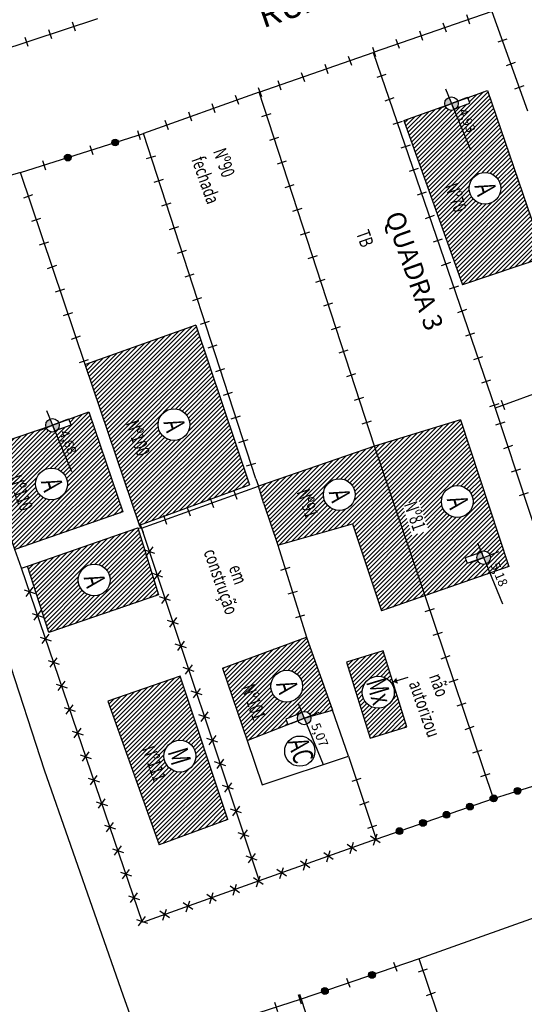
# Model space of a CAD drawing. Extents: x 181617 to 182114, y 1659835 to 1660893.
# Drawn here: x 181718 to 181759, y 1660446 to 1660525 of the extents above; entities that cross this region are included whole.
import ezdxf
from ezdxf.enums import TextEntityAlignment as Align

# ---------------------------------------------------------------- set-up
doc = ezdxf.new("R2010")
doc.units = 0
doc.header["$LTSCALE"] = 5
doc.header["$MEASUREMENT"] = 0
for name, color, linetype in [('alinhamento', 30, 'CONTINUOUS'), ('alvenaria', 5, 'CONTINUOUS'), ('cadastro', 7, 'CONTINUOUS'), ('cota_soleira', 10, 'CONTINUOUS'), ('cotanova', 10, 'CONTINUOUS'), ('HACTH', 8, 'CONTINUOUS'), ('mato', 104, 'CONTINUOUS'), ('soleira', 10, 'CONTINUOUS'), ('txt', 30, 'CONTINUOUS')]:
    doc.layers.add(name, color=color, linetype=linetype)
doc.styles.add('ARIAL', font='ARIAL.TTF', dxfattribs={"height": 0.35})
doc.styles.add('LINHA2', font='romans.shx')
doc.styles.add('LOTES', font='txt')
doc.styles.add('ROMANS', font='romans', dxfattribs={"height": 0.2})
doc.linetypes.add('VEGETACAO_ESQ', pattern='A,0.01,["V",LINHA2,S=0.001,R=180,X=0.0008,Y=0.001],-0.00075', length=0.01075)
pattern_1 = [(45.001683368, (48.82883, -5.44052), (-0.176781888974, 0.176771501466), [])]

# ---------------------------------------------------------------- blocks, each defined once
blk = doc.blocks.new('MU')
at = {"layer": 'cadastro', "linetype": 'Continuous'}
blk.add_line((0, 0.388), (0, -0.388), dxfattribs=at)
blk = doc.blocks.new('g')
at = {"layer": 'cadastro'}
h = blk.add_hatch(color=256, dxfattribs=at)
edge = h.paths.add_edge_path()
edge.add_arc((0, 0), 0.271, 0, 360)
blk.add_circle((0, 0), 0.271, dxfattribs=at)
blk = doc.blocks.new('s')
at = {"layer": 'soleira'}
blk.add_lwpolyline([(0.472, 0.721), (0, 0.721), (0, -0.688), (0.472, -0.688)], close=True, dxfattribs=at)
blk = doc.blocks.new('C')
at = {"layer": 'cadastro', "color": 7, "linetype": 'Continuous'}
for p, q in [((0.283, 0.374), (-0.283, -0.374)), ((-0.268, 0.385), (0.268, -0.385))]:
    blk.add_line(p, q, dxfattribs=at)

msp = doc.modelspace()

# ---------------------------------------------------------------- hatches: boundary and pattern name
at = {"layer": 'cota_soleira'}
h = msp.add_hatch(color=256, dxfattribs=at)
h.paths.add_polyline_path([(181752.934, 1660517.662, 0.414214), (181753.232, 1660518.372), (181752.728, 1660518.166)])
h.paths.add_polyline_path([(181752.522, 1660518.669, 0.414214), (181752.225, 1660517.96), (181752.728, 1660518.166)])
h = msp.add_hatch(color=256, dxfattribs=at)
h.paths.add_polyline_path([(181720.835, 1660491.785, 0.414214), (181721.132, 1660492.495), (181720.629, 1660492.289)])
h.paths.add_polyline_path([(181720.423, 1660492.792, 0.414214), (181720.125, 1660492.083), (181720.629, 1660492.289)])
h = msp.add_hatch(color=256, dxfattribs=at)
h.paths.add_polyline_path([(181755.524, 1660481.138, 0.414214), (181755.821, 1660481.848), (181755.318, 1660481.642)])
h.paths.add_polyline_path([(181755.112, 1660482.145, 0.414214), (181754.815, 1660481.436), (181755.318, 1660481.642)])
h = msp.add_hatch(color=256, dxfattribs=at)
h.paths.add_polyline_path([(181741.081, 1660468.228, 0.414214), (181741.379, 1660468.937), (181740.875, 1660468.731)])
h.paths.add_polyline_path([(181740.669, 1660469.234, 0.414214), (181740.372, 1660468.525), (181740.875, 1660468.731)])
at = {"layer": 'HACTH'}
h = msp.add_hatch(dxfattribs=at)
h.set_pattern_fill('ANSI31', color=256, scale=2, angle=0.00168, style=0)
h.set_pattern_definition(pattern_1)
h.paths.add_polyline_path([(181767.19, 1660491.849), (181765.365, 1660497.05), (181762.293, 1660495.766), (181764.054, 1660490.742)])
h.paths.add_polyline_path([(181763.293, 1660493.612, -1), (181765.85, 1660493.612, -1)], flags=16)
h.paths.add_polyline_path([(181760.502, 1660495.224), (181762.293, 1660495.766), (181765.365, 1660497.05), (181763.704, 1660502.443), (181760.817, 1660501.625), (181761.768, 1660498.759, -1.012742), (181764.325, 1660498.791, -0.956253), (181761.772, 1660498.677), (181759.535, 1660498.016)])
h.paths.add_polyline_path([(181760.218, 1660505.806), (181755.62, 1660519.208), (181754.054, 1660518.643), (181754.214, 1660518.199), (181753.142, 1660517.813, -0.575842), (181752.217, 1660517.982), (181748.909, 1660516.793), (181753.612, 1660503.582)])
h.paths.add_polyline_path([(181754.149, 1660511.355, -1), (181756.706, 1660511.355, -1)], flags=16)
h.paths.add_polyline_path([(181763.215, 1660494.014), (181763.704, 1660492.393), (181766.056, 1660493.102), (181765.568, 1660494.723)], flags=24)
h.paths.add_polyline_path([(181751.881, 1660511.555), (181752.888, 1660508.707), (181754.432, 1660509.253), (181753.425, 1660512.102)], flags=24)
h.paths.add_polyline_path([(181752.883, 1660517.558), (181753.833, 1660515.239), (181755.066, 1660515.744), (181754.117, 1660518.063)], flags=24)
h.paths.add_polyline_path([(181754.071, 1660511.757), (181754.56, 1660510.137), (181756.912, 1660510.845), (181756.424, 1660512.466)], flags=24)
h = msp.add_hatch(dxfattribs=at)
h.set_pattern_fill('ANSI31', color=256, scale=2, angle=0.00168, style=0)
h.set_pattern_definition(pattern_1)
h.paths.add_polyline_path([(181732.151, 1660500.337), (181723.253, 1660497.183), (181727.626, 1660484.241), (181736.486, 1660487.494)])
h.paths.add_polyline_path([(181731.678, 1660492.342, -1), (181729.12, 1660492.342, -1)], flags=16)
h.paths.add_polyline_path([(181729.156, 1660478.639), (181727.49, 1660484.028), (181718.627, 1660480.954), (181720.34, 1660475.613)])
h.paths.add_polyline_path([(181722.703, 1660479.842, -1), (181725.261, 1660479.842, -1)], flags=16)
h.paths.add_polyline_path([(181730.889, 1660472.104), (181725.091, 1660470.083), (181729.2, 1660458.54), (181734.745, 1660460.572)])
h.paths.add_polyline_path([(181732.155, 1660465.674, -1), (181729.597, 1660465.674, -1)], flags=16)
h.paths.add_polyline_path([(181715.789, 1660498.803), (181713.037, 1660506.856), (181709.698, 1660505.683), (181712.432, 1660497.677)])
h.paths.add_polyline_path([(181711.533, 1660502.308, -1), (181714.091, 1660502.308, -1)], flags=16)
h.paths.add_polyline_path([(181726.205, 1660492.49), (181727.455, 1660488.956), (181728.999, 1660489.502), (181727.749, 1660493.036)], flags=24)
h.paths.add_polyline_path([(181729.043, 1660492.745), (181729.531, 1660491.124), (181731.884, 1660491.833), (181731.396, 1660493.453)], flags=24)
h.paths.add_polyline_path([(181722.626, 1660480.244), (181723.114, 1660478.623), (181725.467, 1660479.332), (181724.978, 1660480.953)], flags=24)
h.paths.add_polyline_path([(181729.427, 1660466.092), (181729.916, 1660464.472), (181732.268, 1660465.18), (181731.78, 1660466.801)], flags=24)
h.paths.add_polyline_path([(181727.519, 1660466.293), (181728.697, 1660462.964), (181730.241, 1660463.511), (181729.063, 1660466.839)], flags=24)
h.paths.add_polyline_path([(181711.456, 1660502.71), (181711.944, 1660501.09), (181714.297, 1660501.798), (181713.809, 1660503.419)], flags=24)
h = msp.add_hatch(dxfattribs=at)
h.set_pattern_fill('ANSI31', color=256, scale=2, angle=0.00168, style=0)
h.set_pattern_definition(pattern_1)
h.paths.add_polyline_path([(181741.057, 1660475.248), (181734.318, 1660472.739), (181736.278, 1660466.93), (181739.563, 1660468.217), (181739.391, 1660468.657), (181740.452, 1660469.072, -0.609496), (181741.399, 1660468.877), (181743.145, 1660469.366)])
h.paths.add_polyline_path([(181740.749, 1660471.295, -1), (181738.192, 1660471.295, -1)], flags=16)
h.paths.add_polyline_path([(181714.913, 1660490.36), (181717.607, 1660482.284), (181726.287, 1660485.313), (181723.557, 1660493.36), (181721.952, 1660492.773), (181722.115, 1660492.329), (181721.044, 1660491.938, -0.583994), (181720.113, 1660492.115)])
h.paths.add_polyline_path([(181721.823, 1660487.565, -1), (181719.265, 1660487.565, -1)], flags=16)
h.paths.add_polyline_path([(181735.513, 1660471.236), (181736.69, 1660467.908), (181738.234, 1660468.454), (181737.057, 1660471.783)], flags=24)
h.paths.add_polyline_path([(181738.114, 1660471.698), (181738.602, 1660470.077), (181740.955, 1660470.786), (181740.467, 1660472.407)], flags=24)
h.paths.add_polyline_path([(181720.784, 1660491.681), (181721.814, 1660489.165), (181723.047, 1660489.67), (181722.017, 1660492.186)], flags=24)
h.paths.add_polyline_path([(181716.783, 1660488.088), (181718.033, 1660484.554), (181719.578, 1660485.1), (181718.327, 1660488.635)], flags=24)
h.paths.add_polyline_path([(181719.188, 1660487.968), (181719.676, 1660486.347), (181722.029, 1660487.056), (181721.541, 1660488.677)], flags=24)
h = msp.add_hatch(dxfattribs=at)
h.set_pattern_fill('ANSI31', color=256, scale=2, angle=0.00168, style=0)
h.set_pattern_definition([(45.001683368, (0, 0), (-0.176781888974, 0.176771501466), [])])
h.paths.add_polyline_path([(181747.108, 1660477.355), (181750.603, 1660478.573), (181746.538, 1660490.618), (181737.212, 1660487.395), (181737.637, 1660485.956), (181738.749, 1660482.631), (181744.757, 1660484.365)])
h.paths.add_polyline_path([(181742.425, 1660486.708, -1), (181744.983, 1660486.708, -1)], flags=16)
h.paths.add_polyline_path([(181739.95, 1660486.951), (181740.885, 1660484.308), (181742.429, 1660484.854), (181741.494, 1660487.497)], flags=24)
h.paths.add_polyline_path([(181742.348, 1660487.111), (181742.836, 1660485.49), (181745.189, 1660486.199), (181744.701, 1660487.819)], flags=24)
h = msp.add_hatch(dxfattribs=at)
h.set_pattern_fill('ANSI31', color=256, scale=2, angle=0.00168, style=0)
h.set_pattern_definition([(45.001683368, (49.2368, -5.57595), (-0.176781888974, 0.176771501466), [])])
h.paths.add_polyline_path([(181749.14, 1660468.028), (181747.223, 1660474.146), (181744.282, 1660473.225), (181746.198, 1660467.107)])
h.paths.add_polyline_path([(181745.549, 1660470.809, -1), (181748.132, 1660470.809, -1)], flags=16)
h.paths.add_polyline_path([(181745.394, 1660471.707), (181746.165, 1660469.145), (181748.518, 1660469.854), (181747.746, 1660472.415)], flags=24)

# ---------------------------------------------------------------- linework, layer by layer
at = {"layer": 'alinhamento'}
for p, q in [((181724.258, 1660524.978), (181714.697, 1660521.855)), ((181737.248, 1660519.08), (181746.437, 1660522.275)), ((181746.538, 1660490.618), (181737.248, 1660519.08))]:
    msp.add_line(p, q, dxfattribs=at)
at = {"layer": 'alinhamento', "flags": 128}
for points in [[(181765.447, 1660528.755), (181755.973, 1660525.584), (181758.851, 1660517.584)], [(181755.973, 1660525.584), (181746.437, 1660522.275)], [(181746.437, 1660522.275), (181756.244, 1660493.664)], [(181737.248, 1660519.08), (181727.947, 1660515.758)], [(181718.039, 1660512.612), (181727.947, 1660515.758)], [(181736.986, 1660487.973), (181727.947, 1660515.758)], [(181718.039, 1660512.612), (181708.307, 1660509.83), (181709.698, 1660505.683)], [(181723.253, 1660497.183), (181718.039, 1660512.612)], [(181760.502, 1660495.224), (181756.244, 1660493.664), (181759.792, 1660482.931)], [(181736.986, 1660487.973), (181737.212, 1660487.395)], [(181727.786, 1660484.023), (181737.212, 1660487.395)], [(181727.49, 1660484.028), (181727.786, 1660484.023)], [(181727.786, 1660484.023), (181727.626, 1660484.241)], [(181727.786, 1660484.023), (181737.261, 1660455.633)], [(181718.134, 1660480.783), (181717.607, 1660482.284)], [(181738.749, 1660482.631), (181741.057, 1660475.248)], [(181718.134, 1660480.783), (181718.627, 1660480.954)], [(181746.657, 1660458.989), (181737.261, 1660455.633), (181727.863, 1660452.29), (181718.134, 1660480.783)], [(181756.106, 1660462.266), (181750.603, 1660478.573)], [(181736.278, 1660466.93), (181737.499, 1660463.363), (181744.45, 1660465.659), (181743.145, 1660469.366)], [(181744.45, 1660465.659), (181746.657, 1660458.989)], [(181756.106, 1660462.266), (181765.681, 1660465.254)], [(181746.657, 1660458.989), (181756.106, 1660462.266)], [(181759.473, 1660452.683), (181750.121, 1660449.36)], [(181750.121, 1660449.36), (181740.626, 1660446.126)], [(181752.368, 1660442.766), (181750.121, 1660449.36)], [(181740.626, 1660446.126), (181731.017, 1660443.022)], [(181740.626, 1660446.126), (181742.711, 1660439.768)]]:
    msp.add_lwpolyline(points, dxfattribs=at)
at = {"layer": 'alvenaria', "flags": 128}
for points in [[(181748.909, 1660516.793), (181752.728, 1660518.166), (181755.62, 1660519.208), (181760.218, 1660505.806), (181753.612, 1660503.582)], [(181748.909, 1660516.793), (181753.612, 1660503.582)], [(181732.151, 1660500.337), (181723.269, 1660497.189)], [(181732.151, 1660500.337), (181736.486, 1660487.494)], [(181727.626, 1660484.241), (181723.253, 1660497.183)], [(181714.913, 1660490.36), (181720.629, 1660492.289), (181723.557, 1660493.36), (181726.287, 1660485.313), (181717.607, 1660482.284), (181714.913, 1660490.36)], [(181753.465, 1660492.716), (181746.538, 1660490.618), (181737.212, 1660487.395)], [(181753.465, 1660492.716), (181757.349, 1660480.924)], [(181750.603, 1660478.573), (181746.538, 1660490.618)], [(181727.626, 1660484.241), (181736.486, 1660487.494)], [(181737.637, 1660485.956), (181737.212, 1660487.395)], [(181737.637, 1660485.956), (181738.749, 1660482.631), (181744.757, 1660484.365), (181747.108, 1660477.355)], [(181718.627, 1660480.954), (181727.49, 1660484.028)], [(181727.49, 1660484.028), (181729.156, 1660478.639), (181720.34, 1660475.613), (181718.627, 1660480.954)], [(181757.349, 1660480.924), (181747.108, 1660477.355)], [(181734.318, 1660472.739), (181741.057, 1660475.248)], [(181741.057, 1660475.248), (181743.145, 1660469.366)], [(181734.318, 1660472.739), (181736.278, 1660466.93), (181740.875, 1660468.731), (181743.145, 1660469.366)], [(181734.745, 1660460.572), (181730.889, 1660472.104), (181725.091, 1660470.083), (181729.2, 1660458.54)], [(181734.745, 1660460.572), (181729.2, 1660458.54)]]:
    msp.add_lwpolyline(points, dxfattribs=at)
at = {"layer": 'alvenaria'}
msp.add_lwpolyline([(181747.223, 1660474.146), (181744.282, 1660473.225), (181746.198, 1660467.107), (181749.14, 1660468.028)], close=True, dxfattribs=at)
for centre, radius in [((181755.428, 1660511.355), 1.279), ((181730.399, 1660492.342), 1.279), ((181720.544, 1660487.565), 1.279), ((181743.704, 1660486.708), 1.279), ((181753.198, 1660486.152), 1.279), ((181723.982, 1660479.842), 1.279), ((181739.47, 1660471.295), 1.279), ((181746.84, 1660470.809), 1.291), ((181730.876, 1660465.674), 1.279), ((181740.526, 1660466.073), 1.217)]:
    msp.add_circle(centre, radius, dxfattribs=at)
at = {"layer": 'cota_soleira'}
for p, q in [((181752.247, 1660519.343), (181754.254, 1660514.439)), ((181751.683, 1660517.743), (181753.942, 1660518.651)), ((181720.147, 1660493.466), (181722.154, 1660488.562)), ((181719.583, 1660491.866), (181721.842, 1660492.774)), ((181754.836, 1660482.818), (181756.844, 1660477.915)), ((181754.273, 1660481.219), (181756.531, 1660482.127)), ((181739.83, 1660468.308), (181742.088, 1660469.216)), ((181740.393, 1660469.908), (181742.401, 1660465.004))]:
    msp.add_line(p, q, dxfattribs=at)
for centre in [(181752.728, 1660518.166), (181720.629, 1660492.289), (181755.318, 1660481.642), (181740.875, 1660468.731)]:
    msp.add_circle(centre, 0.544, dxfattribs=at)
at = {"layer": 'HACTH'}
for p, q in [((181747.499, 1660487.77), (181752.002, 1660492.273)), ((181747.588, 1660487.505), (181752.509, 1660492.426)), ((181747.678, 1660487.241), (181753.016, 1660492.58)), ((181747.767, 1660486.977), (181753.475, 1660492.686)), ((181747.856, 1660486.712), (181753.563, 1660492.42)), ((181747.053, 1660489.092), (181749.466, 1660491.504)), ((181747.142, 1660488.827), (181749.973, 1660491.658)), ((181747.232, 1660488.563), (181750.48, 1660491.812)), ((181747.321, 1660488.298), (181750.988, 1660491.965)), ((181747.41, 1660488.034), (181751.495, 1660492.119)), ((181747.945, 1660486.448), (181753.651, 1660492.154)), ((181748.034, 1660486.184), (181753.738, 1660491.888)), ((181748.124, 1660485.919), (181753.826, 1660491.622)), ((181746.607, 1660490.413), (181746.93, 1660490.736)), ((181746.696, 1660490.149), (181747.437, 1660490.89)), ((181746.786, 1660489.885), (181747.944, 1660491.044)), ((181746.875, 1660489.62), (181748.452, 1660491.197)), ((181746.964, 1660489.356), (181748.959, 1660491.351)), ((181748.213, 1660485.655), (181753.913, 1660491.356)), ((181748.302, 1660485.391), (181754.001, 1660491.09)), ((181749.311, 1660486.046), (181754.089, 1660490.824)), ((181749.854, 1660486.236), (181754.176, 1660490.558)), ((181750.126, 1660486.154), (181754.264, 1660490.292)), ((181750.213, 1660485.888), (181754.351, 1660490.026)), ((181750.301, 1660485.621), (181754.439, 1660489.76)), ((181750.388, 1660485.355), (181754.526, 1660489.494)), ((181752.727, 1660487.341), (181754.614, 1660489.228)), ((181753.17, 1660487.431), (181754.702, 1660488.962)), ((181753.49, 1660487.397), (181754.789, 1660488.696)), ((181753.752, 1660487.305), (181754.877, 1660488.43)), ((181753.971, 1660487.171), (181754.964, 1660488.164)), ((181754.155, 1660487.001), (181755.052, 1660487.898)), ((181754.303, 1660486.796), (181755.14, 1660487.632)), ((181754.413, 1660486.552), (181755.227, 1660487.366)), ((181754.447, 1660485.879), (181755.402, 1660486.834)), ((181754.472, 1660486.258), (181755.315, 1660487.1)), ((181749.819, 1660480.897), (181755.49, 1660486.568)), ((181749.908, 1660480.632), (181755.577, 1660486.302)), ((181749.997, 1660480.368), (181755.665, 1660486.036)), ((181750.475, 1660485.089), (181752.009, 1660486.623)), ((181750.563, 1660484.823), (181751.92, 1660486.18)), ((181750.65, 1660484.557), (181751.953, 1660485.86)), ((181748.391, 1660485.126), (181748.878, 1660485.613)), ((181748.481, 1660484.862), (181748.96, 1660485.342)), ((181748.57, 1660484.598), (181749.042, 1660485.07)), ((181749.373, 1660482.218), (181752.349, 1660485.195)), ((181749.462, 1660481.954), (181752.555, 1660485.047)), ((181750.086, 1660480.104), (181755.753, 1660485.77)), ((181750.176, 1660479.839), (181755.84, 1660485.504)), ((181750.265, 1660479.575), (181755.928, 1660485.238)), ((181750.738, 1660484.291), (181752.045, 1660485.598)), ((181750.825, 1660484.024), (181752.179, 1660485.379)), ((181748.659, 1660484.333), (181749.124, 1660484.798)), ((181748.748, 1660484.069), (181749.206, 1660484.527)), ((181748.837, 1660483.805), (181749.288, 1660484.255)), ((181749.551, 1660481.69), (181752.798, 1660484.937)), ((181749.64, 1660481.425), (181753.092, 1660484.878)), ((181749.73, 1660481.161), (181753.471, 1660484.903)), ((181750.354, 1660479.311), (181756.015, 1660484.972)), ((181750.443, 1660479.046), (181756.103, 1660484.706)), ((181750.532, 1660478.782), (181756.191, 1660484.44)), ((181748.927, 1660483.54), (181749.37, 1660483.983)), ((181749.016, 1660483.276), (181749.451, 1660483.711)), ((181749.194, 1660482.747), (181749.988, 1660483.541)), ((181749.283, 1660482.483), (181750.478, 1660483.678)), ((181750.717, 1660478.613), (181756.278, 1660484.175)), ((181754.223, 1660481.765), (181756.366, 1660483.909)), ((181754.761, 1660481.95), (181756.453, 1660483.643)), ((181749.105, 1660483.012), (181749.533, 1660483.44)), ((181755.349, 1660482.184), (181756.541, 1660483.377)), ((181755.615, 1660482.097), (181756.629, 1660483.111)), ((181755.788, 1660481.916), (181756.716, 1660482.845)), ((181755.58, 1660481.002), (181756.891, 1660482.313)), ((181755.683, 1660480.751), (181756.979, 1660482.047)), ((181755.862, 1660481.637), (181756.804, 1660482.579)), ((181751.259, 1660478.802), (181753.897, 1660481.44)), ((181751.802, 1660478.991), (181754.001, 1660481.19)), ((181752.345, 1660479.18), (181754.539, 1660481.374)), ((181752.887, 1660479.369), (181754.863, 1660481.345)), ((181753.43, 1660479.558), (181755.044, 1660481.172)), ((181753.972, 1660479.747), (181755.323, 1660481.098)), ((181755.786, 1660480.5), (181757.066, 1660481.781)), ((181756.143, 1660480.504), (181757.154, 1660481.515)), ((181756.685, 1660480.693), (181757.242, 1660481.249)), ((181754.515, 1660479.936), (181755.58, 1660481.002)), ((181755.058, 1660480.125), (181755.683, 1660480.751)), ((181755.6, 1660480.314), (181755.786, 1660480.5)), ((181757.228, 1660480.882), (181757.329, 1660480.983))]:
    msp.add_line(p, q, dxfattribs=at)
at = {"layer": 'mato', "linetype": 'VEGETACAO_ESQ', "ltscale": 500, "flags": 128}
msp.add_lwpolyline([(181778.846, 1660295.568), (181778.331, 1660296.436), (181775.331, 1660305.249), (181774.205, 1660308.559), (181770.751, 1660316.632), (181768.706, 1660321.094), (181767.55, 1660323.62), (181765.28, 1660328.574), (181763.7, 1660334.771), (181762.954, 1660337.874), (181760.723, 1660347.153), (181760.419, 1660348.419), (181766.237, 1660351.697), (181767.372, 1660356.727), (181766.102, 1660363.722), (181763.765, 1660371.587), (181759.082, 1660377.445), (181756.702, 1660379.634), (181749.365, 1660382.713), (181748.104, 1660385.106), (181745.353, 1660390.327), (181740.102, 1660406.238), (181735.709, 1660419.549), (181730.012, 1660436.12), (181726.348, 1660446.375), (181719.989, 1660464.544), (181713.883, 1660483.203), (181708.003, 1660500.082), (181705.431, 1660507.329), (181700.519, 1660521.412), (181697.867, 1660530.232), (181696.687, 1660534.155), (181691.807, 1660550.381), (181686.656, 1660565.809), (181682.899, 1660576.856), (181679.451, 1660585.092), (181675.002, 1660595.115), (181670.961, 1660604.988), (181670.389, 1660611.483), (181668.614, 1660619.082), (181666.749, 1660625.725), (181666.315, 1660627.272), (181669.224, 1660638.462), (181670.292, 1660642.337), (181666.96, 1660646.214), (181665.106, 1660647.16), (181659.938, 1660647.953), (181654.405, 1660659.827), (181651.462, 1660667.304), (181647.678, 1660679.363), (181652.625, 1660682.583), (181652.437, 1660686.686), (181650.781, 1660690.279), (181648.546, 1660692.713), (181644.894, 1660693.452), (181642.63, 1660696.086), (181639.748, 1660702.121), (181639.556, 1660708.028), (181640.598, 1660714.931), (181638.951, 1660722.699), (181636.317, 1660733.626), (181631.42, 1660746.067), (181629.604, 1660751.547), (181630.341, 1660767.973), (181628.025, 1660782.243), (181623.632, 1660807.937), (181621.304, 1660819.802)], dxfattribs=at)
at = {"layer": 'txt', "flags": 128}
msp.add_lwpolyline([(181748.007, 1660471.644, 0, 0.5, 0), (181748.353, 1660471.741, 0.5, 0.5, 0)], format="xyseb", dxfattribs=at)
msp.add_lwpolyline([(181748.007, 1660471.644), (181749.243, 1660472.021)], dxfattribs=at)

# ---------------------------------------------------------------- block references
at = {"layer": 'alinhamento'}
for name, p, rotation in [('MU', (181722.357, 1660524.357), 198.0849854329713), ('MU', (181754.084, 1660524.928), 199.13371114425), ('MU', (181720.456, 1660523.736), 198.0849854329713), ('MU', (181750.305, 1660523.617), 199.13371114425), ('MU', (181752.194, 1660524.273), 199.13371114425), ('MU', (181718.555, 1660523.115), 198.0849854329713), ('MU', (181748.415, 1660522.962), 199.13371114425), ('MU', (181756.82, 1660523.229), 289.7830839288806), ('MU', (181746.526, 1660522.306), 199.13371114425), ('MU', (181757.497, 1660521.347), 289.7830839288806), ('MU', (181747.086, 1660520.383), 288.9187903359025), ('MU', (181737.304, 1660519.1), 19.17131570472596), ('MU', (181758.174, 1660519.466), 289.7830839288806), ('MU', (181735.481, 1660518.449), 199.6565409684316), ('MU', (181747.734, 1660518.491), 288.9187903359025), ('MU', (181733.597, 1660517.776), 199.6565409684316), ('MU', (181729.83, 1660516.431), 199.6565409684316), ('MU', (181731.714, 1660517.104), 199.6565409684316), ('MU', (181737.85, 1660517.236), 108.0763032859059), ('MU', (181727.57, 1660515.638), 17.61591949767717), ('MU', (181748.383, 1660516.599), 288.9187903359025), ('g', (181725.664, 1660515.033), 17.61591949767717), ('MU', (181738.471, 1660515.334), 108.0763032859059), ('MU', (181723.757, 1660514.428), 17.61591949767717), ('MU', (181749.031, 1660514.708), 288.9187903359025), ('MU', (181719.945, 1660513.217), 17.61591949767717), ('g', (181721.851, 1660513.823), 17.61591949767717), ('MU', (181728.566, 1660513.856), 108.0210139613089), ('MU', (181739.091, 1660513.433), 108.0763032859059), ('MU', (181749.68, 1660512.816), 288.9187903359025), ('MU', (181729.184, 1660511.954), 108.0210139613089), ('MU', (181739.712, 1660511.532), 108.0763032859059), ('MU', (181718.679, 1660510.717), 108.6718238781951), ('MU', (181750.328, 1660510.924), 288.9187903359025), ('MU', (181729.803, 1660510.052), 108.0210139613089), ('MU', (181740.333, 1660509.63), 108.0763032859059), ('MU', (181719.319, 1660508.823), 108.6718238781951), ('MU', (181750.976, 1660509.032), 288.9187903359025), ('MU', (181730.422, 1660508.151), 108.0210139613089), ('MU', (181740.953, 1660507.729), 108.0763032859059), ('MU', (181751.625, 1660507.14), 288.9187903359025), ('MU', (181719.96, 1660506.928), 108.6718238781951), ('MU', (181731.041, 1660506.249), 108.0210139613089), ('MU', (181741.574, 1660505.828), 108.0763032859059), ('MU', (181720.6, 1660505.033), 108.6718238781951), ('MU', (181752.273, 1660505.248), 288.9187903359025), ('MU', (181731.659, 1660504.347), 108.0210139613089), ('MU', (181742.194, 1660503.927), 108.0763032859059), ('MU', (181752.922, 1660503.356), 288.9187903359025), ('MU', (181721.24, 1660503.138), 108.6718238781951), ('MU', (181732.278, 1660502.445), 108.0210139613089), ('MU', (181742.815, 1660502.025), 108.0763032859059), ('MU', (181721.881, 1660501.244), 108.6718238781951), ('MU', (181753.57, 1660501.464), 288.9187903359025), ('MU', (181732.897, 1660500.543), 108.0210139613089), ('MU', (181743.435, 1660500.124), 108.0763032859059), ('MU', (181722.521, 1660499.349), 108.6718238781951), ('MU', (181754.219, 1660499.572), 288.9187903359025), ('MU', (181733.515, 1660498.641), 108.0210139613089), ('MU', (181744.056, 1660498.223), 108.0763032859059), ('MU', (181754.867, 1660497.68), 288.9187903359025), ('MU', (181723.161, 1660497.454), 108.6718238781951), ('MU', (181734.134, 1660496.739), 108.0210139613089), ('MU', (181744.676, 1660496.321), 108.0763032859059), ('MU', (181755.516, 1660495.788), 288.9187903359025), ('MU', (181734.753, 1660494.837), 108.0210139613089), ('MU', (181745.297, 1660494.42), 108.0763032859059), ('MU', (181756.164, 1660493.896), 288.9187903359025), ('MU', (181756.898, 1660493.903), 200.1238940646004), ('MU', (181735.372, 1660492.936), 108.0210139613089), ('MU', (181745.918, 1660492.519), 108.0763032859059), ('MU', (181756.653, 1660492.426), 288.2961047152906), ('MU', (181735.99, 1660491.034), 108.0210139613089), ('MU', (181757.281, 1660490.527), 288.2961047152906), ('MU', (181736.609, 1660489.132), 108.0210139613089), ('MU', (181757.909, 1660488.628), 288.2961047152906), ('MU', (181735.329, 1660486.721), 19.681990773379), ('MU', (181758.537, 1660486.729), 288.2961047152906), ('MU', (181733.446, 1660486.048), 19.681990773379), ('MU', (181729.68, 1660484.701), 19.681990773379), ('MU', (181731.563, 1660485.374), 19.681990773379), ('MU', (181727.796, 1660484.027), 19.681990773379), ('C', (181728.419, 1660482.126), 288.456879515199), ('C', (181729.052, 1660480.229), 288.456879515199), ('MU', (181739.346, 1660480.722), 287.3597691154516), ('C', (181718.78, 1660478.89), 108.8522152079622), ('C', (181729.685, 1660478.332), 288.456879515199), ('MU', (181739.943, 1660478.813), 287.3597691154516), ('C', (181719.427, 1660476.997), 108.8522152079622), ('MU', (181750.99, 1660477.426), 108.6482708459078), ('C', (181730.319, 1660476.435), 288.456879515199), ('MU', (181740.54, 1660476.904), 287.3597691154516), ('MU', (181751.63, 1660475.531), 108.6482708459078), ('C', (181720.073, 1660475.104), 108.8522152079622), ('C', (181730.952, 1660474.538), 288.456879515199), ('C', (181720.719, 1660473.212), 108.8522152079622), ('MU', (181752.269, 1660473.636), 108.6482708459078), ('C', (181731.585, 1660472.64), 288.456879515199), ('C', (181721.365, 1660471.319), 108.8522152079622), ('MU', (181752.909, 1660471.741), 108.6482708459078), ('C', (181732.218, 1660470.743), 288.456879515199), ('C', (181722.012, 1660469.426), 108.8522152079622), ('C', (181732.851, 1660468.846), 288.456879515199), ('MU', (181753.548, 1660469.846), 108.6482708459078), ('C', (181722.658, 1660467.534), 108.8522152079622), ('MU', (181754.188, 1660467.951), 108.6482708459078), ('C', (181733.484, 1660466.949), 288.456879515199), ('MU', (181754.827, 1660466.056), 108.6482708459078), ('C', (181723.304, 1660465.641), 108.8522152079622), ('C', (181734.118, 1660465.052), 288.456879515199), ('C', (181723.95, 1660463.748), 108.8522152079622), ('MU', (181745.078, 1660463.761), 288.3085707105752), ('MU', (181755.467, 1660464.161), 108.6482708459078), ('C', (181734.751, 1660463.155), 288.456879515199), ('g', (181758.044, 1660462.87), 17.33229338683331), ('C', (181724.597, 1660461.855), 108.8522152079622), ('g', (181756.105, 1660462.265), 19.1270327509427), ('g', (181756.135, 1660462.275), 17.33229338683331), ('C', (181735.384, 1660461.258), 288.456879515199), ('MU', (181745.707, 1660461.862), 288.3085707105752), ('g', (181752.326, 1660460.955), 19.1270327509427), ('g', (181754.216, 1660461.61), 19.1270327509427), ('g', (181750.436, 1660460.299), 19.1270327509427), ('C', (181725.243, 1660459.963), 108.8522152079622), ('C', (181736.017, 1660459.361), 288.456879515199), ('MU', (181746.335, 1660459.963), 288.3085707105752), ('g', (181748.547, 1660459.644), 19.1270327509427), ('C', (181746.601, 1660458.968), 199.6549327286067), ('C', (181725.889, 1660458.07), 108.8522152079622), ('C', (181744.717, 1660458.296), 199.6549327286067), ('C', (181736.65, 1660457.463), 288.456879515199), ('C', (181740.951, 1660456.95), 199.6549327286067), ('C', (181742.834, 1660457.623), 199.6549327286067), ('C', (181726.535, 1660456.177), 108.8522152079622), ('C', (181739.067, 1660456.278), 199.6549327286067), ('C', (181737.184, 1660455.605), 199.5753669848166), ('C', (181735.299, 1660454.935), 199.5753669848166), ('C', (181727.182, 1660454.285), 108.8522152079622), ('C', (181733.415, 1660454.265), 199.5753669848166), ('C', (181729.646, 1660452.925), 199.5753669848166), ('C', (181731.53, 1660453.595), 199.5753669848166), ('C', (181727.828, 1660452.392), 108.8522152079622), ('MU', (181748.228, 1660448.715), 198.8123855238007), ('g', (181746.335, 1660448.07), 198.8123855238007), ('MU', (181750.433, 1660448.446), 108.8142210589755), ('g', (181742.548, 1660446.78), 198.8123855238007), ('MU', (181744.442, 1660447.425), 198.8123855238007), ('MU', (181740.532, 1660446.095), 197.9013855577491), ('MU', (181740.655, 1660446.136), 198.8123855238007), ('MU', (181751.078, 1660446.553), 108.8142210589755), ('MU', (181738.629, 1660445.481), 197.9013855577491)]:
    msp.add_blockref(name, p, dxfattribs=dict(at, rotation=rotation))
at = {"layer": 'alvenaria', "rotation": 19.17131570454677}
for p in [(181744.548, 1660521.619), (181742.659, 1660520.962), (181738.881, 1660519.648), (181740.77, 1660520.305)]:
    msp.add_blockref('MU', p, dxfattribs=at)
at = {"layer": 'soleira'}
for p, rotation in [((181753.567, 1660517.966), 109.8134474627062), ((181721.275, 1660492.525), 290.0932678435973), ((181754.483, 1660481.855), 288.9248558687883), ((181740.032, 1660468.908), 291.3919099860851)]:
    msp.add_blockref('s', p, dxfattribs=dict(at, rotation=rotation))

# ---------------------------------------------------------------- texts
at = {"layer": 'cotanova', "style": 'ROMANS'}
for s, p in [('4,93', (181753.264, 1660517.589)), ('4,68', (181721.165, 1660491.712)), ('5,18', (181755.854, 1660481.065)), ('5,07', (181741.411, 1660468.154))]:
    msp.add_text(s, height=0.7464, rotation=292.26233, dxfattribs=at).set_placement(p)
at = {"layer": 'txt', "style": 'ARIAL'}
msp.add_text('RUA J (ACESSO 10)', height=2, rotation=19.08338, dxfattribs=at).set_placement((181737.581, 1660524.215))
at = {"layer": 'txt', "style": 'ROMANS', "width": 0.7}
for s, height, rotation, p in [('Nº90', 1.092, 289.47942, (181734.04, 1660514.518)), ('fechada', 1.092, 289.47942, (181732.301, 1660513.854)), ('Nº70', 1.092, 289.47942, (181752.695, 1660511.708)), ('A', 1.638, 286.7616, (181755.35, 1660511.772)), ('TB', 1.092, 289.47942, (181745.552, 1660507.933)), ('Nº100', 1.092, 289.47942, (181727.02, 1660492.643)), ('A', 1.638, 286.7616, (181730.322, 1660492.759)), ('Nº110', 1.092, 289.47942, (181717.598, 1660488.241)), ('A', 1.638, 286.7616, (181720.467, 1660487.982)), ('Nº91', 1.092, 289.47942, (181740.765, 1660487.104)), ('A', 1.638, 286.7616, (181743.627, 1660487.125)), ('Nº81', 1.092, 289.47942, (181749.406, 1660486.103)), ('A', 1.638, 286.7616, (181753.121, 1660486.569)), ('construção', 1.092, 289.47942, (181733.279, 1660482.288)), ('em', 1.092, 289.47942, (181735.304, 1660481.017)), ('A', 1.638, 286.7616, (181723.905, 1660480.259)), ('Mx', 1.638, 286.7616, (181746.625, 1660471.878)), ('autorizou', 1.092, 289.47942, (181749.793, 1660471.691)), ('não ', 1.092, 289.47942, (181751.429, 1660472.267)), ('Nº101', 1.092, 289.47942, (181736.327, 1660471.389)), ('A', 1.638, 286.7616, (181739.393, 1660471.712)), ('AC', 1.638, 286.7616, (181740.341, 1660467.067)), ('Nº111', 1.092, 289.47942, (181728.334, 1660466.446)), ('M', 1.638, 286.7616, (181730.659, 1660466.264))]:
    msp.add_text(s, height=height, rotation=rotation, dxfattribs=at).set_placement(p, align=Align.MIDDLE_LEFT)
at = {"layer": 'txt', "color": 7, "style": 'LOTES'}
msp.add_text('QUADRA 3', height=1.5288, rotation=289.47942, dxfattribs=at).set_placement((181748.08, 1660509.413), align=Align.MIDDLE_LEFT)

doc.saveas('drawing.dxf')
